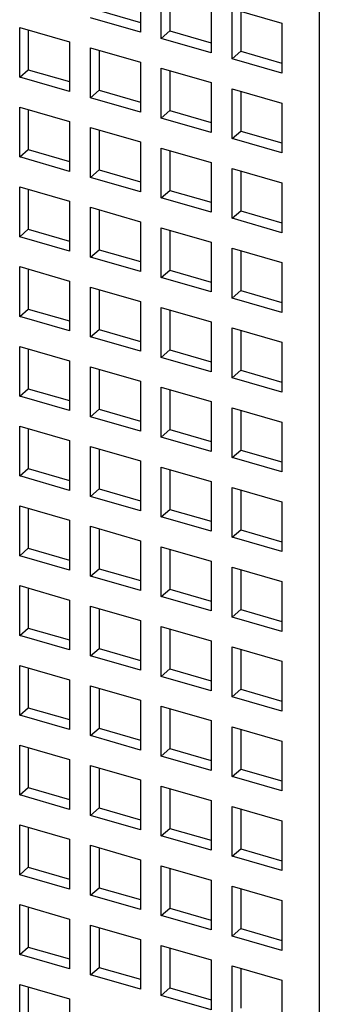
# Model space of a CAD drawing. Units: inches. Extents: x 0 to 34, y -25 to 22.
# Drawn here: x 28.3 to 28.5, y 9.8 to 10.5 of the extents above; entities that cross this region are included whole.
import ezdxf

# ---------------------------------------------------------------- set-up
doc = ezdxf.new("R2010")
doc.units = ezdxf.units.IN
doc.header["$LTSCALE"] = 1.87
doc.header["$MEASUREMENT"] = 0
doc.layers.get('0').update_dxf_attribs({"linetype": 'CONTINUOUS'})

msp = doc.modelspace()

# ---------------------------------------------------------------- linework, layer by layer
at = {"color": 9, "linetype": 'Continuous'}
msp.add_line((28.52529, 10.80844), (28.52529, 9.12072), dxfattribs=at)
at = {"color": 6, "linetype": 'Continuous'}
for p, q in [((28.39065, 10.53227), (28.39065, 10.49476)), ((28.4064, 10.49022), (28.4064, 10.52772)), ((28.41289, 10.52585), (28.41289, 10.49584)), ((28.4439, 10.5169), (28.4439, 10.47939)), ((28.35964, 10.51122), (28.39065, 10.50227)), ((28.45966, 10.51235), (28.49716, 10.50152)), ((28.45966, 10.47484), (28.45966, 10.51235)), ((28.46615, 10.51047), (28.46615, 10.48047)), ((28.29988, 10.49846), (28.33739, 10.48764)), ((28.29988, 10.46096), (28.29988, 10.49846)), ((28.39065, 10.49476), (28.35314, 10.50559)), ((28.49716, 10.50152), (28.49716, 10.46402)), ((28.30638, 10.49659), (28.30638, 10.46658)), ((28.4064, 10.49022), (28.41289, 10.49584)), ((28.41289, 10.49584), (28.4439, 10.48689)), ((28.33739, 10.48764), (28.33739, 10.45013)), ((28.4439, 10.47939), (28.4064, 10.49022)), ((28.35314, 10.48309), (28.39065, 10.47226)), ((28.35314, 10.44558), (28.35314, 10.48309)), ((28.35964, 10.48121), (28.35964, 10.45121)), ((28.45966, 10.47484), (28.46615, 10.48047)), ((28.46615, 10.48047), (28.49716, 10.47152)), ((28.39065, 10.47226), (28.39065, 10.43476)), ((28.49716, 10.46402), (28.45966, 10.47484)), ((28.29988, 10.46096), (28.30638, 10.46658)), ((28.30638, 10.46658), (28.33739, 10.45763)), ((28.4064, 10.46771), (28.4439, 10.45689)), ((28.4064, 10.43021), (28.4064, 10.46771)), ((28.41289, 10.46584), (28.41289, 10.43584)), ((28.33739, 10.45013), (28.29988, 10.46096)), ((28.4439, 10.45689), (28.4439, 10.41938)), ((28.35314, 10.44558), (28.35964, 10.45121)), ((28.35964, 10.45121), (28.39065, 10.44226)), ((28.45966, 10.45234), (28.49716, 10.44151)), ((28.45966, 10.41484), (28.45966, 10.45234)), ((28.46615, 10.45047), (28.46615, 10.42046)), ((28.39065, 10.43476), (28.35314, 10.44558)), ((28.49716, 10.44151), (28.49716, 10.40401)), ((28.29988, 10.43845), (28.33739, 10.42763)), ((28.29988, 10.40095), (28.29988, 10.43845)), ((28.30638, 10.43658), (28.30638, 10.40658)), ((28.4064, 10.43021), (28.41289, 10.43584)), ((28.41289, 10.43584), (28.4439, 10.42688)), ((28.33739, 10.42763), (28.33739, 10.39012)), ((28.4439, 10.41938), (28.4064, 10.43021)), ((28.35314, 10.42308), (28.39065, 10.41225)), ((28.35314, 10.38558), (28.35314, 10.42308)), ((28.35964, 10.42121), (28.35964, 10.3912)), ((28.45966, 10.41484), (28.46615, 10.42046)), ((28.46615, 10.42046), (28.49716, 10.41151)), ((28.39065, 10.41225), (28.39065, 10.37475)), ((28.49716, 10.40401), (28.45966, 10.41484)), ((28.29988, 10.40095), (28.30638, 10.40658)), ((28.30638, 10.40658), (28.33739, 10.39762)), ((28.4064, 10.40771), (28.4439, 10.39688)), ((28.4064, 10.3702), (28.4064, 10.40771)), ((28.41289, 10.40583), (28.41289, 10.37583)), ((28.33739, 10.39012), (28.29988, 10.40095)), ((28.4439, 10.39688), (28.4439, 10.35937)), ((28.35314, 10.38558), (28.35964, 10.3912)), ((28.35964, 10.3912), (28.39065, 10.38225)), ((28.45966, 10.39233), (28.49716, 10.38151)), ((28.45966, 10.35483), (28.45966, 10.39233)), ((28.46615, 10.39046), (28.46615, 10.36045)), ((28.39065, 10.37475), (28.35314, 10.38558)), ((28.49716, 10.38151), (28.49716, 10.344)), ((28.29988, 10.37845), (28.33739, 10.36762)), ((28.29988, 10.34094), (28.29988, 10.37845)), ((28.30638, 10.37657), (28.30638, 10.34657)), ((28.4064, 10.3702), (28.41289, 10.37583)), ((28.41289, 10.37583), (28.4439, 10.36688)), ((28.33739, 10.36762), (28.33739, 10.33011)), ((28.4439, 10.35937), (28.4064, 10.3702)), ((28.35314, 10.36307), (28.39065, 10.35225)), ((28.35314, 10.32557), (28.35314, 10.36307)), ((28.35964, 10.3612), (28.35964, 10.33119)), ((28.45966, 10.35483), (28.46615, 10.36045)), ((28.46615, 10.36045), (28.49716, 10.3515)), ((28.39065, 10.35225), (28.39065, 10.31474)), ((28.49716, 10.344), (28.45966, 10.35483)), ((28.29988, 10.34094), (28.30638, 10.34657)), ((28.30638, 10.34657), (28.33739, 10.33762)), ((28.4064, 10.3477), (28.4439, 10.33687)), ((28.4064, 10.31019), (28.4064, 10.3477)), ((28.41289, 10.34582), (28.41289, 10.31582)), ((28.33739, 10.33011), (28.29988, 10.34094)), ((28.4439, 10.33687), (28.4439, 10.29937)), ((28.35314, 10.32557), (28.35964, 10.33119)), ((28.35964, 10.33119), (28.39065, 10.32224)), ((28.45966, 10.33232), (28.49716, 10.3215)), ((28.45966, 10.29482), (28.45966, 10.33232)), ((28.46615, 10.33045), (28.46615, 10.30045)), ((28.39065, 10.31474), (28.35314, 10.32557)), ((28.49716, 10.3215), (28.49716, 10.28399)), ((28.29988, 10.31844), (28.33739, 10.30761)), ((28.29988, 10.28093), (28.29988, 10.31844)), ((28.30638, 10.31656), (28.30638, 10.28656)), ((28.4064, 10.31019), (28.41289, 10.31582)), ((28.41289, 10.31582), (28.4439, 10.30687)), ((28.33739, 10.30761), (28.33739, 10.27011)), ((28.4439, 10.29937), (28.4064, 10.31019)), ((28.35314, 10.30306), (28.39065, 10.29224)), ((28.35314, 10.26556), (28.35314, 10.30306)), ((28.35964, 10.30119), (28.35964, 10.27119)), ((28.45966, 10.29482), (28.46615, 10.30045)), ((28.46615, 10.30045), (28.49716, 10.29149)), ((28.39065, 10.29224), (28.39065, 10.25473)), ((28.49716, 10.28399), (28.45966, 10.29482)), ((28.29988, 10.28093), (28.30638, 10.28656)), ((28.30638, 10.28656), (28.33739, 10.27761)), ((28.4064, 10.28769), (28.4439, 10.27686)), ((28.4064, 10.25019), (28.4064, 10.28769)), ((28.41289, 10.28582), (28.41289, 10.25581)), ((28.33739, 10.27011), (28.29988, 10.28093)), ((28.4439, 10.27686), (28.4439, 10.23936)), ((28.35314, 10.26556), (28.35964, 10.27119)), ((28.35964, 10.27119), (28.39065, 10.26223)), ((28.45966, 10.27232), (28.49716, 10.26149)), ((28.45966, 10.23481), (28.45966, 10.27232)), ((28.46615, 10.27044), (28.46615, 10.24044)), ((28.39065, 10.25473), (28.35314, 10.26556)), ((28.49716, 10.26149), (28.49716, 10.22398)), ((28.29988, 10.25843), (28.33739, 10.2476)), ((28.29988, 10.22093), (28.29988, 10.25843)), ((28.30638, 10.25656), (28.30638, 10.22655)), ((28.4064, 10.25019), (28.41289, 10.25581)), ((28.41289, 10.25581), (28.4439, 10.24686)), ((28.33739, 10.2476), (28.33739, 10.2101)), ((28.4439, 10.23936), (28.4064, 10.25019)), ((28.35314, 10.24306), (28.39065, 10.23223)), ((28.35314, 10.20555), (28.35314, 10.24306)), ((28.35964, 10.24118), (28.35964, 10.21118)), ((28.45966, 10.23481), (28.46615, 10.24044)), ((28.46615, 10.24044), (28.49716, 10.23149)), ((28.39065, 10.23223), (28.39065, 10.19472)), ((28.49716, 10.22398), (28.45966, 10.23481)), ((28.29988, 10.22093), (28.30638, 10.22655)), ((28.30638, 10.22655), (28.33739, 10.2176)), ((28.4064, 10.22768), (28.4439, 10.21686)), ((28.4064, 10.19018), (28.4064, 10.22768)), ((28.41289, 10.22581), (28.41289, 10.1958)), ((28.33739, 10.2101), (28.29988, 10.22093)), ((28.4439, 10.21686), (28.4439, 10.17935)), ((28.35314, 10.20555), (28.35964, 10.21118)), ((28.35964, 10.21118), (28.39065, 10.20223)), ((28.45966, 10.21231), (28.49716, 10.20148)), ((28.45966, 10.1748), (28.45966, 10.21231)), ((28.46615, 10.21043), (28.46615, 10.18043)), ((28.39065, 10.19472), (28.35314, 10.20555)), ((28.29988, 10.19842), (28.33739, 10.1876)), ((28.29988, 10.16092), (28.29988, 10.19842)), ((28.30638, 10.19655), (28.30638, 10.16654)), ((28.4064, 10.19018), (28.41289, 10.1958)), ((28.41289, 10.1958), (28.4439, 10.18685)), ((28.49716, 10.20148), (28.49716, 10.16398)), ((28.33739, 10.1876), (28.33739, 10.15009)), ((28.4439, 10.17935), (28.4064, 10.19018)), ((28.35314, 10.18305), (28.39065, 10.17222)), ((28.35314, 10.14554), (28.35314, 10.18305)), ((28.35964, 10.18117), (28.35964, 10.15117)), ((28.45966, 10.1748), (28.46615, 10.18043)), ((28.46615, 10.18043), (28.49716, 10.17148)), ((28.49716, 10.16398), (28.45966, 10.1748)), ((28.29988, 10.16092), (28.30638, 10.16654)), ((28.30638, 10.16654), (28.33739, 10.15759)), ((28.39065, 10.17222), (28.39065, 10.13472)), ((28.4064, 10.16767), (28.4439, 10.15685)), ((28.4064, 10.13017), (28.4064, 10.16767)), ((28.41289, 10.1658), (28.41289, 10.1358)), ((28.33739, 10.15009), (28.29988, 10.16092)), ((28.35314, 10.14554), (28.35964, 10.15117)), ((28.35964, 10.15117), (28.39065, 10.14222)), ((28.4439, 10.15685), (28.4439, 10.11934)), ((28.45966, 10.1523), (28.49716, 10.14147)), ((28.45966, 10.1148), (28.45966, 10.1523)), ((28.46615, 10.15043), (28.46615, 10.12042)), ((28.39065, 10.13472), (28.35314, 10.14554)), ((28.29988, 10.13841), (28.33739, 10.12759)), ((28.29988, 10.10091), (28.29988, 10.13841)), ((28.30638, 10.13654), (28.30638, 10.10654)), ((28.4064, 10.13017), (28.41289, 10.1358)), ((28.41289, 10.1358), (28.4439, 10.12684)), ((28.49716, 10.14147), (28.49716, 10.10397)), ((28.4439, 10.11934), (28.4064, 10.13017)), ((28.33739, 10.12759), (28.33739, 10.09008)), ((28.35314, 10.12304), (28.39065, 10.11221)), ((28.35314, 10.08554), (28.35314, 10.12304)), ((28.35964, 10.12117), (28.35964, 10.09116)), ((28.45966, 10.1148), (28.46615, 10.12042)), ((28.49716, 10.10397), (28.45966, 10.1148)), ((28.46615, 10.12042), (28.49716, 10.11147)), ((28.29988, 10.10091), (28.30638, 10.10654)), ((28.30638, 10.10654), (28.33739, 10.09758)), ((28.39065, 10.11221), (28.39065, 10.07471)), ((28.4064, 10.10767), (28.4439, 10.09684)), ((28.4064, 10.07016), (28.4064, 10.10767)), ((28.41289, 10.10579), (28.41289, 10.07579)), ((28.33739, 10.09008), (28.29988, 10.10091)), ((28.35314, 10.08554), (28.35964, 10.09116)), ((28.35964, 10.09116), (28.39065, 10.08221)), ((28.4439, 10.09684), (28.4439, 10.05933)), ((28.45966, 10.09229), (28.49716, 10.08147)), ((28.45966, 10.05479), (28.45966, 10.09229)), ((28.39065, 10.07471), (28.35314, 10.08554)), ((28.46615, 10.09042), (28.46615, 10.06041)), ((28.29988, 10.07841), (28.33739, 10.06758)), ((28.29988, 10.0409), (28.29988, 10.07841)), ((28.30638, 10.07653), (28.30638, 10.04653)), ((28.49716, 10.08147), (28.49716, 10.04396)), ((28.4064, 10.07016), (28.41289, 10.07579)), ((28.4439, 10.05933), (28.4064, 10.07016)), ((28.41289, 10.07579), (28.4439, 10.06684)), ((28.33739, 10.06758), (28.33739, 10.03007)), ((28.35314, 10.06303), (28.39065, 10.05221)), ((28.35314, 10.02553), (28.35314, 10.06303)), ((28.35964, 10.06116), (28.35964, 10.03115)), ((28.45966, 10.05479), (28.46615, 10.06041)), ((28.49716, 10.04396), (28.45966, 10.05479)), ((28.46615, 10.06041), (28.49716, 10.05146)), ((28.29988, 10.0409), (28.30638, 10.04653)), ((28.30638, 10.04653), (28.33739, 10.03758)), ((28.39065, 10.05221), (28.39065, 10.0147)), ((28.4064, 10.04766), (28.4439, 10.03683)), ((28.4064, 10.01015), (28.4064, 10.04766)), ((28.33739, 10.03007), (28.29988, 10.0409)), ((28.41289, 10.04578), (28.41289, 10.01578)), ((28.4439, 10.03683), (28.4439, 9.99933)), ((28.45966, 10.03228), (28.49716, 10.02146)), ((28.45966, 9.99478), (28.45966, 10.03228)), ((28.35314, 10.02553), (28.35964, 10.03115)), ((28.39065, 10.0147), (28.35314, 10.02553)), ((28.35964, 10.03115), (28.39065, 10.0222)), ((28.46615, 10.03041), (28.46615, 10.0004)), ((28.29988, 10.0184), (28.33739, 10.00757)), ((28.29988, 9.98089), (28.29988, 10.0184)), ((28.49716, 10.02146), (28.49716, 9.98395)), ((28.30638, 10.01652), (28.30638, 9.98652)), ((28.4064, 10.01015), (28.41289, 10.01578)), ((28.4439, 9.99933), (28.4064, 10.01015)), ((28.41289, 10.01578), (28.4439, 10.00683)), ((28.33739, 10.00757), (28.33739, 9.97007)), ((28.35314, 10.00302), (28.39065, 9.9922)), ((28.35314, 9.96552), (28.35314, 10.00302)), ((28.35964, 10.00115), (28.35964, 9.97114)), ((28.45966, 9.99478), (28.46615, 10.0004)), ((28.49716, 9.98395), (28.45966, 9.99478)), ((28.46615, 10.0004), (28.49716, 9.99145)), ((28.39065, 9.9922), (28.39065, 9.95469)), ((28.4064, 9.98765), (28.4439, 9.97682)), ((28.4064, 9.95015), (28.4064, 9.98765)), ((28.29988, 9.98089), (28.30638, 9.98652)), ((28.33739, 9.97007), (28.29988, 9.98089)), ((28.30638, 9.98652), (28.33739, 9.97757)), ((28.41289, 9.98577), (28.41289, 9.95577)), ((28.4439, 9.97682), (28.4439, 9.93932)), ((28.35314, 9.96552), (28.35964, 9.97114)), ((28.39065, 9.95469), (28.35314, 9.96552)), ((28.35964, 9.97114), (28.39065, 9.96219)), ((28.45966, 9.97228), (28.49716, 9.96145)), ((28.45966, 9.93477), (28.45966, 9.97228)), ((28.46615, 9.9704), (28.46615, 9.9404)), ((28.29988, 9.95839), (28.33739, 9.94756)), ((28.29988, 9.92089), (28.29988, 9.95839)), ((28.49716, 9.96145), (28.49716, 9.92394)), ((28.30638, 9.95651), (28.30638, 9.92651)), ((28.4064, 9.95015), (28.41289, 9.95577)), ((28.4439, 9.93932), (28.4064, 9.95015)), ((28.41289, 9.95577), (28.4439, 9.94682)), ((28.33739, 9.94756), (28.33739, 9.91006)), ((28.35314, 9.94302), (28.39065, 9.93219)), ((28.35314, 9.90551), (28.35314, 9.94302)), ((28.35964, 9.94114), (28.35964, 9.91114)), ((28.45966, 9.93477), (28.46615, 9.9404)), ((28.46615, 9.9404), (28.49716, 9.93145)), ((28.39065, 9.93219), (28.39065, 9.89468)), ((28.49716, 9.92394), (28.45966, 9.93477)), ((28.29988, 9.92089), (28.30638, 9.92651)), ((28.33739, 9.91006), (28.29988, 9.92089)), ((28.30638, 9.92651), (28.33739, 9.91756)), ((28.4064, 9.92764), (28.4439, 9.91682)), ((28.4064, 9.89014), (28.4064, 9.92764)), ((28.41289, 9.92577), (28.41289, 9.89576)), ((28.4439, 9.91682), (28.4439, 9.87931)), ((28.35314, 9.90551), (28.35964, 9.91114)), ((28.35964, 9.91114), (28.39065, 9.90219)), ((28.45966, 9.91227), (28.49716, 9.90144)), ((28.45966, 9.87476), (28.45966, 9.91227)), ((28.46615, 9.91039), (28.46615, 9.88039)), ((28.29988, 9.89838), (28.33739, 9.88756)), ((28.29988, 9.86088), (28.29988, 9.89838)), ((28.39065, 9.89468), (28.35314, 9.90551)), ((28.49716, 9.90144), (28.49716, 9.86394)), ((28.30638, 9.89651), (28.30638, 9.8665)), ((28.4064, 9.89014), (28.41289, 9.89576)), ((28.41289, 9.89576), (28.4439, 9.88681)), ((28.33739, 9.88756), (28.33739, 9.85005)), ((28.4439, 9.87931), (28.4064, 9.89014)), ((28.35314, 9.88301), (28.39065, 9.87218)), ((28.35314, 9.8455), (28.35314, 9.88301)), ((28.35964, 9.88113), (28.35964, 9.85113)), ((28.45966, 9.87476), (28.46615, 9.88039)), ((28.46615, 9.88039), (28.49716, 9.87144)), ((28.39065, 9.87218), (28.39065, 9.83468)), ((28.49716, 9.86394), (28.45966, 9.87476)), ((28.29988, 9.86088), (28.30638, 9.8665)), ((28.30638, 9.8665), (28.33739, 9.85755)), ((28.4064, 9.86763), (28.4439, 9.85681)), ((28.4064, 9.83013), (28.4064, 9.86763)), ((28.41289, 9.86576), (28.41289, 9.83575)), ((28.33739, 9.85005), (28.29988, 9.86088)), ((28.4439, 9.85681), (28.4439, 9.8193)), ((28.35314, 9.8455), (28.35964, 9.85113)), ((28.35964, 9.85113), (28.39065, 9.84218)), ((28.45966, 9.85226), (28.49716, 9.84143)), ((28.45966, 9.81476), (28.45966, 9.85226)), ((28.46615, 9.85038), (28.46615, 9.82038)), ((28.39065, 9.83468), (28.35314, 9.8455)), ((28.49716, 9.84143), (28.49716, 9.80393)), ((28.29988, 9.83837), (28.33739, 9.82755)), ((28.29988, 9.80087), (28.29988, 9.83837)), ((28.30638, 9.8365), (28.30638, 9.80649)), ((28.4064, 9.83013), (28.41289, 9.83575)), ((28.41289, 9.83575), (28.4439, 9.8268)), ((28.33739, 9.82755), (28.33739, 9.79004)), ((28.4439, 9.8193), (28.4064, 9.83013)), ((28.35314, 9.823), (28.39065, 9.81217)), ((28.35314, 9.7855), (28.35314, 9.823)), ((28.35964, 9.82112), (28.35964, 9.79112)), ((28.45966, 9.81476), (28.46615, 9.82038)), ((28.46615, 9.82038), (28.49716, 9.81143)), ((28.39065, 9.81217), (28.39065, 9.77467)), ((28.49716, 9.80393), (28.45966, 9.81476)), ((28.29988, 9.80087), (28.30638, 9.80649)), ((28.30638, 9.80649), (28.33739, 9.79754)), ((28.4064, 9.80763), (28.4439, 9.7968)), ((28.4064, 9.77012), (28.4064, 9.80763)), ((28.41289, 9.80575), (28.41289, 9.77575)), ((28.33739, 9.79004), (28.29988, 9.80087)), ((28.4439, 9.7968), (28.4439, 9.75929)), ((28.35314, 9.7855), (28.35964, 9.79112)), ((28.35964, 9.79112), (28.39065, 9.78217)), ((28.45966, 9.79225), (28.49716, 9.78143)), ((28.45966, 9.75475), (28.45966, 9.79225)), ((28.46615, 9.79038), (28.46615, 9.76037)), ((28.39065, 9.77467), (28.35314, 9.7855)), ((28.49716, 9.78143), (28.49716, 9.74392)), ((28.29988, 9.77837), (28.33739, 9.76754)), ((28.29988, 9.74086), (28.29988, 9.77837)), ((28.30638, 9.77649), (28.30638, 9.74649)), ((28.4064, 9.77012), (28.41289, 9.77575)), ((28.41289, 9.77575), (28.4439, 9.7668)), ((28.33739, 9.76754), (28.33739, 9.73003)), ((28.4439, 9.75929), (28.4064, 9.77012))]:
    msp.add_line(p, q, dxfattribs=at)

doc.saveas('drawing.dxf')
